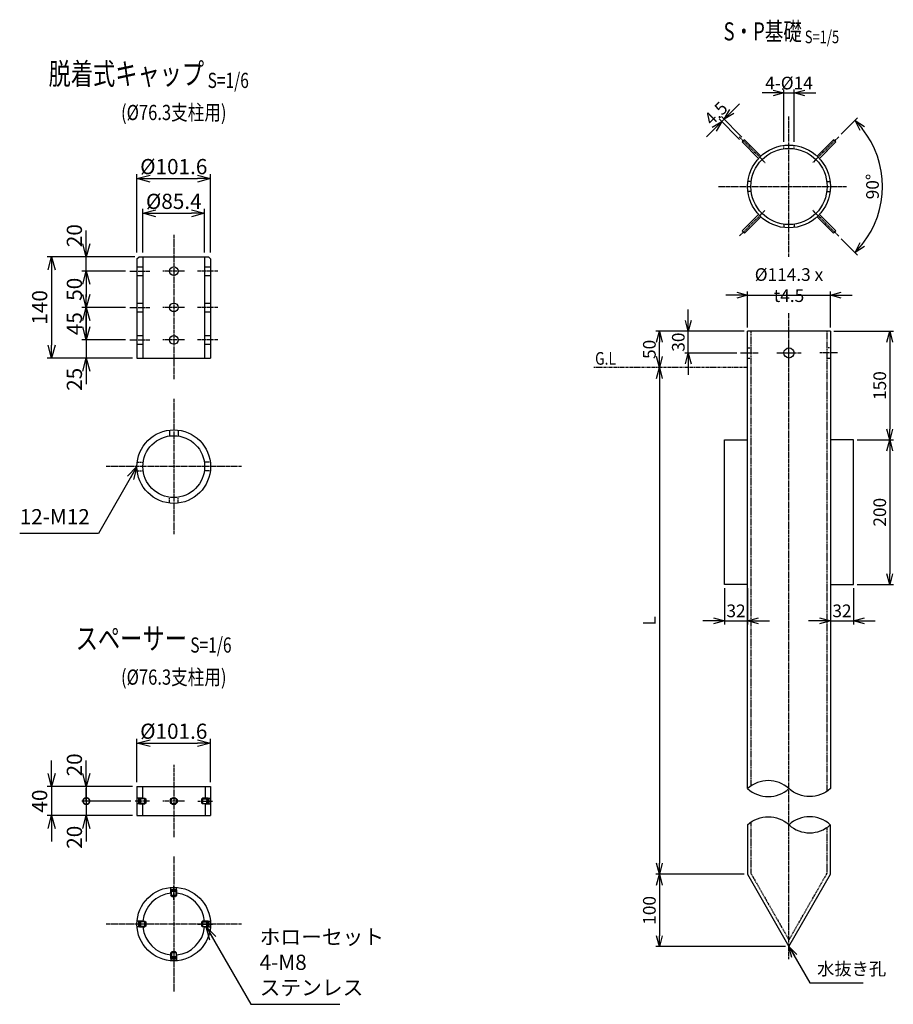
# Model space of a CAD drawing. Units: millimetres. Extents: x 196 to 3684, y 824 to 3032.
# Drawn here: x 2477 to 3684, y 994 to 2354 of the extents above; entities that cross this region are included whole.
import ezdxf
from ezdxf.enums import TextEntityAlignment as Align

# ---------------------------------------------------------------- set-up
doc = ezdxf.new("R2010")
doc.units = ezdxf.units.MM
doc.header["$LTSCALE"] = 0.2
for name, pattern in [('CENTER2', [28.575, 19.05, -3.175, 3.175, -3.175]), ('DASHED2', [9.525, 6.35, -3.175]), ('PHANTOM2', [1.25, 0.625, -0.125, 0.125, -0.125, 0.125, -0.125])]:
    doc.linetypes.add(name, pattern=pattern)
for name, color, linetype in [('CENTER', 6, 'CENTER2'), ('DASH', 30, 'DASHED2'), ('L', 7, 'Continuous'), ('M', 82, 'Continuous'), ('PHAN', 52, 'PHANTOM2'), ('TEXT', 150, 'Continuous'), ('TEXT_5', 150, 'Continuous'), ('TEXT_6', 150, 'Continuous')]:
    doc.layers.add(name, color=color, linetype=linetype)
doc.styles.add('NCE', font='romans.shx', dxfattribs={"width": 0.8, "bigfont": 'extfont.shx'})
doc.styles.get("Standard").update_dxf_attribs({"font": 'romans.shx', "width": 0.8, "bigfont": 'extfont.shx'})
doc.dimstyles.new('NCE_new_5', dxfattribs={"dimscale": 5, "dimtxt": 3.5, "dimasz": 3, "dimexe": 1, "dimexo": 1, "dimgap": 1, "dimtad": 1, "dimdec": 0, "dimdsep": 46, "dimtxsty": 'NCE', "dimblk": 'OPEN30', "dimcen": 0, "dimclrd": 7, "dimclre": 7, "dimclrt": 256, "dimaunit": 1, "dimadec": 1, "dimazin": 0, "dimtfac": 1, "dimtdec": 0, "dimtix": 1, "dimtmove": 2, "dimatfit": 2, "dimldrblk": 'OPEN30', "dimfxl": 1, "dimtolj": 1, "dimtzin": 0, "dimarcsym": 0})
doc.dimstyles.new('NCE_new_6', dxfattribs={"dimscale": 6, "dimtxt": 3.5, "dimasz": 3, "dimexe": 1, "dimexo": 1, "dimgap": 1, "dimtad": 1, "dimdec": 0, "dimdsep": 46, "dimtxsty": 'NCE', "dimblk": 'OPEN30', "dimcen": 0, "dimclrd": 7, "dimclre": 7, "dimclrt": 256, "dimaunit": 1, "dimadec": 1, "dimazin": 0, "dimtfac": 1, "dimtdec": 0, "dimtix": 1, "dimtmove": 2, "dimatfit": 2, "dimldrblk": 'OPEN30', "dimfxl": 1, "dimtolj": 1, "dimtzin": 0, "dimarcsym": 0})

# ---------------------------------------------------------------- blocks, each defined once
blk = doc.blocks.new('_OPEN30')
at = {"color": 0, "linetype": 'ByBlock'}
for p, q in [((-1, 0.268), (0, 0)), ((0, 0), (-1, -0.268)), ((0, 0), (-1, 0))]:
    blk.add_line(p, q, dxfattribs=at)
blk = doc.blocks.new('*D10')
at = {"layer": 'TEXT_6', "color": 7, "lineweight": -2, "transparency": 16777216}
for p, q in [((2639.2, 1300.9), (2639.2, 1360.9)), ((2740.8, 1300.9), (2740.8, 1360.9)), ((2657.2, 1354.9), (2722.8, 1354.9))]:
    blk.add_line(p, q, dxfattribs=at)
at = {"layer": 'TEXT_6', "color": 7, "lineweight": -2, "transparency": 16777216, "xscale": 18, "yscale": 18, "zscale": 18, "rotation": 180}
blk.add_blockref('_OPEN30', (2639.2, 1354.9), dxfattribs=at)
at = {"layer": 'TEXT_6', "color": 7, "lineweight": -2, "transparency": 16777216, "xscale": 18, "yscale": 18, "zscale": 18}
blk.add_blockref('_OPEN30', (2740.8, 1354.9), dxfattribs=at)
at = {"layer": 'TEXT_6', "transparency": 16777216, "insert": (2690, 1371.4), "char_height": 21, "attachment_point": 5, "style": 'NCE'}
blk.add_mtext('\\A1;%%c101.6', dxfattribs=at)
blk = doc.blocks.new('*D11')
at = {"layer": 'TEXT_6', "color": 7, "lineweight": -2, "transparency": 16777216}
for p, q in [((2521.2, 1312.9), (2521.2, 1330.9)), ((2633.2, 1294.9), (2515.2, 1294.9)), ((2521.2, 1294.9), (2521.2, 1254.9)), ((2633.2, 1254.9), (2515.2, 1254.9)), ((2521.2, 1236.9), (2521.2, 1218.9))]:
    blk.add_line(p, q, dxfattribs=at)
at = {"layer": 'TEXT_6', "color": 7, "lineweight": -2, "transparency": 16777216, "xscale": 18, "yscale": 18, "zscale": 18}
for p, rotation in [((2521.2, 1294.9), 270), ((2521.2, 1254.9), 90)]:
    blk.add_blockref('_OPEN30', p, dxfattribs=dict(at, rotation=rotation))
at = {"layer": 'TEXT_6', "transparency": 16777216, "insert": (2504.7, 1274.9), "char_height": 21, "attachment_point": 5, "rotation": 90, "style": 'NCE'}
blk.add_mtext('\\A1;40', dxfattribs=at)
blk = doc.blocks.new('_DotSmall')
at = {"color": 0, "linetype": 'ByBlock', "const_width": 0.5}
blk.add_lwpolyline([(-0.0625, 0, 1), (0.0625, 0, 1)], format="xyb", close=True, dxfattribs=at)
blk = doc.blocks.new('*D12')
at = {"layer": 'TEXT_6', "color": 7, "lineweight": -2, "transparency": 16777216}
for p, q in [((2569.2, 1274.9), (2569.2, 1292.9)), ((2630.7, 1274.9), (2563.2, 1274.9)), ((2569.2, 1274.9), (2569.2, 1254.9)), ((2633.2, 1254.9), (2563.2, 1254.9)), ((2569.2, 1236.9), (2569.2, 1218.9))]:
    blk.add_line(p, q, dxfattribs=at)
at = {"layer": 'TEXT_6', "color": 7, "lineweight": -2, "transparency": 16777216, "xscale": 18, "yscale": 18, "zscale": 18}
for name, p, rotation in [('_DotSmall', (2569.2, 1274.9), 270), ('_OPEN30', (2569.2, 1254.9), 90)]:
    blk.add_blockref(name, p, dxfattribs=dict(at, rotation=rotation))
at = {"layer": 'TEXT_6', "transparency": 16777216, "insert": (2552.7, 1224.9), "char_height": 21, "attachment_point": 5, "rotation": 90, "style": 'NCE'}
blk.add_mtext('\\A1;20', dxfattribs=at)
blk = doc.blocks.new('*D13')
at = {"layer": 'TEXT_6', "color": 7, "lineweight": -2, "transparency": 16777216}
for p, q in [((2569.2, 1312.9), (2569.2, 1330.9)), ((2633.2, 1294.9), (2563.2, 1294.9)), ((2569.2, 1294.9), (2569.2, 1274.9)), ((2630.7, 1274.9), (2563.2, 1274.9)), ((2569.2, 1274.9), (2569.2, 1256.9))]:
    blk.add_line(p, q, dxfattribs=at)
at = {"layer": 'TEXT_6', "color": 7, "lineweight": -2, "transparency": 16777216, "xscale": 18, "yscale": 18, "zscale": 18, "rotation": 270}
blk.add_blockref('_OPEN30', (2569.2, 1294.9), dxfattribs=at)
at = {"layer": 'TEXT_6', "transparency": 16777216, "insert": (2552.7, 1324.9), "char_height": 21, "attachment_point": 5, "rotation": 90, "style": 'NCE'}
blk.add_mtext('\\A1;20', dxfattribs=at)
blk = doc.blocks.new('_NONE')
at = {"color": 0, "linetype": 'ByBlock'}
blk.add_circle((0, 0), 0.001, dxfattribs=at)
blk = doc.blocks.new('*D14')
at = {"layer": 'TEXT_5', "color": 7, "lineweight": -2, "transparency": 16777216}
for p, q in [((3360.9, 1858.9), (3360.9, 1188.9)), ((3477.9, 1173.9), (3355.9, 1173.9))]:
    blk.add_line(p, q, dxfattribs=at)
at = {"layer": 'TEXT_5', "color": 7, "lineweight": -2, "transparency": 16777216, "xscale": 15, "yscale": 15, "zscale": 15}
for p, rotation in [((3360.9, 1873.9), 90), ((3360.9, 1173.9), 270)]:
    blk.add_blockref('_OPEN30', p, dxfattribs=dict(at, rotation=rotation))
at = {"layer": 'TEXT_5', "transparency": 16777216, "insert": (3347.1, 1523.9), "char_height": 17.5, "attachment_point": 5, "rotation": 90, "style": 'NCE'}
blk.add_mtext('\\A1;L', dxfattribs=at)
blk = doc.blocks.new('*D15')
at = {"layer": 'TEXT_5', "color": 7, "lineweight": -2, "transparency": 16777216}
for p, q in [((3477.9, 1173.9), (3355.9, 1173.9)), ((3360.9, 1158.9), (3360.9, 1088.9)), ((3535, 1073.9), (3355.9, 1073.9))]:
    blk.add_line(p, q, dxfattribs=at)
at = {"layer": 'TEXT_5', "color": 7, "lineweight": -2, "transparency": 16777216, "xscale": 15, "yscale": 15, "zscale": 15}
for p, rotation in [((3360.9, 1173.9), 90), ((3360.9, 1073.9), 270)]:
    blk.add_blockref('_OPEN30', p, dxfattribs=dict(at, rotation=rotation))
at = {"layer": 'TEXT_5', "transparency": 16777216, "insert": (3347.1, 1123.9), "char_height": 17.5, "attachment_point": 5, "rotation": 90, "style": 'NCE'}
blk.add_mtext('\\A1;100', dxfattribs=at)
blk = doc.blocks.new('*D16')
at = {"layer": 'TEXT_5', "color": 7, "lineweight": -2, "transparency": 16777216}
for p, q in [((3467.9, 1973.9), (3452.9, 1973.9)), ((3482.9, 1928.9), (3482.9, 1978.9)), ((3482.9, 1973.9), (3597.2, 1973.9)), ((3597.2, 1928.9), (3597.2, 1978.9)), ((3612.2, 1973.9), (3627.2, 1973.9))]:
    blk.add_line(p, q, dxfattribs=at)
at = {"layer": 'TEXT_5', "color": 7, "lineweight": -2, "transparency": 16777216, "xscale": 15, "yscale": 15, "zscale": 15}
blk.add_blockref('_OPEN30', (3482.9, 1973.9), dxfattribs=at)
at = {"layer": 'TEXT_5', "color": 7, "lineweight": -2, "transparency": 16777216, "xscale": 15, "yscale": 15, "zscale": 15, "rotation": 180}
blk.add_blockref('_OPEN30', (3597.2, 1973.9), dxfattribs=at)
at = {"layer": 'TEXT_5', "transparency": 16777216, "insert": (3540, 1987.7), "char_height": 17.5, "attachment_point": 5, "style": 'NCE'}
blk.add_mtext('\\A1;%%c114.3 x t4.5', dxfattribs=at)
blk = doc.blocks.new('*D17')
at = {"layer": 'TEXT_5', "color": 7, "lineweight": -2, "transparency": 16777216}
for p, q in [((3450.9, 1568.9), (3450.9, 1518.9)), ((3482.9, 1568.9), (3482.9, 1518.9)), ((3435.9, 1523.9), (3420.9, 1523.9)), ((3450.9, 1523.9), (3482.9, 1523.9)), ((3497.9, 1523.9), (3512.9, 1523.9))]:
    blk.add_line(p, q, dxfattribs=at)
at = {"layer": 'TEXT_5', "color": 7, "lineweight": -2, "transparency": 16777216, "xscale": 15, "yscale": 15, "zscale": 15}
blk.add_blockref('_OPEN30', (3450.9, 1523.9), dxfattribs=at)
at = {"layer": 'TEXT_5', "color": 7, "lineweight": -2, "transparency": 16777216, "xscale": 15, "yscale": 15, "zscale": 15, "rotation": 180}
blk.add_blockref('_OPEN30', (3482.9, 1523.9), dxfattribs=at)
at = {"layer": 'TEXT_5', "transparency": 16777216, "insert": (3466.9, 1537.7), "char_height": 17.5, "attachment_point": 5, "style": 'NCE'}
blk.add_mtext('\\A1;32', dxfattribs=at)
blk = doc.blocks.new('*D18')
at = {"layer": 'TEXT_5', "color": 7, "lineweight": -2, "transparency": 16777216}
for p, q in [((3477.9, 1923.9), (3355.9, 1923.9)), ((3360.9, 1888.9), (3360.9, 1908.9))]:
    blk.add_line(p, q, dxfattribs=at)
at = {"layer": 'TEXT_5', "color": 7, "lineweight": -2, "transparency": 16777216, "xscale": 15, "yscale": 15, "zscale": 15}
for p, rotation in [((3360.9, 1923.9), 90), ((3360.9, 1873.9), 270)]:
    blk.add_blockref('_OPEN30', p, dxfattribs=dict(at, rotation=rotation))
at = {"layer": 'TEXT_5', "transparency": 16777216, "insert": (3347.1, 1898.9), "char_height": 17.5, "attachment_point": 5, "rotation": 90, "style": 'NCE'}
blk.add_mtext('\\A1;50', dxfattribs=at)
blk = doc.blocks.new('*D19')
at = {"layer": 'TEXT_5', "color": 7, "lineweight": -2, "transparency": 16777216}
for p, q in [((3400.9, 1938.9), (3400.9, 1953.9)), ((3477.9, 1923.9), (3395.9, 1923.9)), ((3400.9, 1893.9), (3400.9, 1923.9)), ((3467.9, 1893.9), (3395.9, 1893.9)), ((3400.9, 1878.9), (3400.9, 1863.9))]:
    blk.add_line(p, q, dxfattribs=at)
at = {"layer": 'TEXT_5', "color": 7, "lineweight": -2, "transparency": 16777216, "xscale": 15, "yscale": 15, "zscale": 15}
for p, rotation in [((3400.9, 1923.9), 270), ((3400.9, 1893.9), 90)]:
    blk.add_blockref('_OPEN30', p, dxfattribs=dict(at, rotation=rotation))
at = {"layer": 'TEXT_5', "transparency": 16777216, "insert": (3387.1, 1908.9), "char_height": 17.5, "attachment_point": 5, "rotation": 90, "style": 'NCE'}
blk.add_mtext('\\A1;30', dxfattribs=at)
blk = doc.blocks.new('*D20')
at = {"layer": 'TEXT_5', "color": 7, "lineweight": -2, "transparency": 16777216}
for p, q in [((3634.2, 1773.9), (3684.2, 1773.9)), ((3679.2, 1758.9), (3679.2, 1588.9)), ((3634.2, 1573.9), (3684.2, 1573.9))]:
    blk.add_line(p, q, dxfattribs=at)
at = {"layer": 'TEXT_5', "color": 7, "lineweight": -2, "transparency": 16777216, "xscale": 15, "yscale": 15, "zscale": 15}
for p, rotation in [((3679.2, 1773.9), 90), ((3679.2, 1573.9), 270)]:
    blk.add_blockref('_OPEN30', p, dxfattribs=dict(at, rotation=rotation))
at = {"layer": 'TEXT_5', "transparency": 16777216, "insert": (3665.4, 1673.9), "char_height": 17.5, "attachment_point": 5, "rotation": 90, "style": 'NCE'}
blk.add_mtext('\\A1;200', dxfattribs=at)
blk = doc.blocks.new('*D21')
at = {"layer": 'TEXT_5', "color": 7, "lineweight": -2, "transparency": 16777216}
for p, q in [((3597.2, 1568.9), (3597.2, 1518.9)), ((3629.2, 1568.9), (3629.2, 1518.9)), ((3582.2, 1523.9), (3567.2, 1523.9)), ((3597.2, 1523.9), (3629.2, 1523.9)), ((3644.2, 1523.9), (3659.2, 1523.9))]:
    blk.add_line(p, q, dxfattribs=at)
at = {"layer": 'TEXT_5', "color": 7, "lineweight": -2, "transparency": 16777216, "xscale": 15, "yscale": 15, "zscale": 15}
blk.add_blockref('_OPEN30', (3597.2, 1523.9), dxfattribs=at)
at = {"layer": 'TEXT_5', "color": 7, "lineweight": -2, "transparency": 16777216, "xscale": 15, "yscale": 15, "zscale": 15, "rotation": 180}
blk.add_blockref('_OPEN30', (3629.2, 1523.9), dxfattribs=at)
at = {"layer": 'TEXT_5', "transparency": 16777216, "insert": (3613.2, 1537.7), "char_height": 17.5, "attachment_point": 5, "style": 'NCE'}
blk.add_mtext('\\A1;32', dxfattribs=at)
blk = doc.blocks.new('*D22')
at = {"layer": 'TEXT_5', "color": 7, "lineweight": -2, "transparency": 16777216}
for p, q in [((3602.2, 1923.9), (3684.2, 1923.9)), ((3679.2, 1908.9), (3679.2, 1788.9)), ((3634.2, 1773.9), (3684.2, 1773.9))]:
    blk.add_line(p, q, dxfattribs=at)
at = {"layer": 'TEXT_5', "color": 7, "lineweight": -2, "transparency": 16777216, "xscale": 15, "yscale": 15, "zscale": 15}
for p, rotation in [((3679.2, 1923.9), 90), ((3679.2, 1773.9), 270)]:
    blk.add_blockref('_OPEN30', p, dxfattribs=dict(at, rotation=rotation))
at = {"layer": 'TEXT_5', "transparency": 16777216, "insert": (3665.4, 1848.9), "char_height": 17.5, "attachment_point": 5, "rotation": 90, "style": 'NCE'}
blk.add_mtext('\\A1;150', dxfattribs=at)
blk = doc.blocks.new('Title & Scale')
at = {"layer": 'TEXT', "width": 0.75}
blk.add_attdef('図面名', text='', height=5, dxfattribs=at).set_placement((0, 0), align=Align.BOTTOM_RIGHT)
blk.add_attdef('縮尺', text='', height=3.5, dxfattribs=at).set_placement((0, -0.3), align=Align.BOTTOM_LEFT)
blk = doc.blocks.new('*D23')
at = {"layer": 'TEXT_5', "color": 7, "lineweight": -2, "transparency": 16777216}
for p, q in [((3460.9, 2227.5), (3471.5, 2238.1)), ((3471.8, 2188.9), (3443.6, 2217.2)), ((3475, 2192.1), (3446.7, 2220.4)), ((3447.1, 2213.7), (3450.3, 2216.9)), ((3436.5, 2203.1), (3425.9, 2192.5))]:
    blk.add_line(p, q, dxfattribs=at)
at = {"layer": 'TEXT_5', "color": 7, "lineweight": -2, "transparency": 16777216, "xscale": 15, "yscale": 15, "zscale": 15}
for p, rotation in [((3450.3, 2216.9), 225.0000012522179), ((3447.1, 2213.7), 45.00000125221792)]:
    blk.add_blockref('_OPEN30', p, dxfattribs=dict(at, rotation=rotation))
at = {"layer": 'TEXT_5', "transparency": 16777216, "insert": (3439, 2225), "char_height": 17.5, "attachment_point": 5, "rotation": 45, "style": 'NCE'}
blk.add_mtext('\\A1;4.5', dxfattribs=at)
blk = doc.blocks.new('*D24')
at = {"layer": 'TEXT_5', "color": 7, "lineweight": -2, "transparency": 16777216}
for p, q in [((3533, 2185.7), (3533, 2258.1)), ((3547, 2185.7), (3547, 2258.1)), ((3518, 2253.1), (3503, 2253.1)), ((3533, 2253.1), (3547, 2253.1)), ((3562, 2253.1), (3577, 2253.1))]:
    blk.add_line(p, q, dxfattribs=at)
at = {"layer": 'TEXT_5', "color": 7, "lineweight": -2, "transparency": 16777216, "xscale": 15, "yscale": 15, "zscale": 15}
blk.add_blockref('_OPEN30', (3533, 2253.1), dxfattribs=at)
at = {"layer": 'TEXT_5', "color": 7, "lineweight": -2, "transparency": 16777216, "xscale": 15, "yscale": 15, "zscale": 15, "rotation": 180}
blk.add_blockref('_OPEN30', (3547, 2253.1), dxfattribs=at)
at = {"layer": 'TEXT_5', "transparency": 16777216, "insert": (3540, 2266.8), "char_height": 17.5, "attachment_point": 5, "style": 'NCE'}
blk.add_mtext('\\A1;4-%%c14', dxfattribs=at)
blk = doc.blocks.new('*D25')
at = {"layer": 'TEXT_5', "color": 7, "lineweight": -2, "transparency": 16777216}
for p, q in [((3612.2, 2196.2), (3634.9, 2218.8)), ((3612.2, 2051.7), (3634.9, 2029.1))]:
    blk.add_line(p, q, dxfattribs=at)
blk.add_arc((3540, 2123.9), 129.1, 321.6583, 38.3417, dxfattribs=at)
at = {"layer": 'TEXT_5', "color": 7, "lineweight": -2, "transparency": 16777216, "xscale": 15, "yscale": 15, "zscale": 15}
for p, rotation in [((3631.3, 2215.3), 131.6708418825926), ((3631.3, 2032.6), 228.3291546402487)]:
    blk.add_blockref('_OPEN30', p, dxfattribs=dict(at, rotation=rotation))
at = {"layer": 'TEXT_5', "transparency": 16777216, "insert": (3655.4, 2123.9), "char_height": 17.5, "attachment_point": 5, "rotation": 90, "style": 'NCE'}
blk.add_mtext('\\A1;90°', dxfattribs=at)
blk = doc.blocks.new('φ14')
at = {"layer": 'CENTER'}
for p, q in [((0, -17), (0, 17)), ((-17, 0), (17, 0))]:
    blk.add_line(p, q, dxfattribs=at)
at = {"layer": 'M'}
blk.add_circle((0, 0), 7, dxfattribs=at)
blk = doc.blocks.new('*D27')
at = {"layer": 'TEXT_6', "color": 7, "lineweight": -2, "transparency": 16777216}
for p, q in [((2647.3, 2032.9), (2647.3, 2092.9)), ((2665.3, 2086.9), (2714.7, 2086.9)), ((2732.7, 2032.9), (2732.7, 2092.9))]:
    blk.add_line(p, q, dxfattribs=at)
at = {"layer": 'TEXT_6', "color": 7, "lineweight": -2, "transparency": 16777216, "xscale": 18, "yscale": 18, "zscale": 18, "rotation": 180}
blk.add_blockref('_OPEN30', (2647.3, 2086.9), dxfattribs=at)
at = {"layer": 'TEXT_6', "color": 7, "lineweight": -2, "transparency": 16777216, "xscale": 18, "yscale": 18, "zscale": 18}
blk.add_blockref('_OPEN30', (2732.7, 2086.9), dxfattribs=at)
at = {"layer": 'TEXT_6', "transparency": 16777216, "insert": (2690, 2103.4), "char_height": 21, "attachment_point": 5, "style": 'NCE'}
blk.add_mtext('\\A1;%%c85.4', dxfattribs=at)
blk = doc.blocks.new('*D28')
at = {"layer": 'TEXT_6', "color": 7, "lineweight": -2, "transparency": 16777216}
for p, q in [((2639.2, 2032.9), (2639.2, 2140.9)), ((2740.8, 2032.9), (2740.8, 2140.9)), ((2657.2, 2134.9), (2722.8, 2134.9))]:
    blk.add_line(p, q, dxfattribs=at)
at = {"layer": 'TEXT_6', "color": 7, "lineweight": -2, "transparency": 16777216, "xscale": 18, "yscale": 18, "zscale": 18, "rotation": 180}
blk.add_blockref('_OPEN30', (2639.2, 2134.9), dxfattribs=at)
at = {"layer": 'TEXT_6', "color": 7, "lineweight": -2, "transparency": 16777216, "xscale": 18, "yscale": 18, "zscale": 18}
blk.add_blockref('_OPEN30', (2740.8, 2134.9), dxfattribs=at)
at = {"layer": 'TEXT_6', "transparency": 16777216, "insert": (2690, 2151.4), "char_height": 21, "attachment_point": 5, "style": 'NCE'}
blk.add_mtext('\\A1;%%c101.6', dxfattribs=at)
blk = doc.blocks.new('*D29')
at = {"layer": 'TEXT_6', "color": 7, "lineweight": -2, "transparency": 16777216}
for p, q in [((2569.2, 2044.9), (2569.2, 2062.9)), ((2636.2, 2026.9), (2563.2, 2026.9)), ((2569.2, 2006.9), (2569.2, 2026.9)), ((2623.2, 2006.9), (2563.2, 2006.9)), ((2569.2, 1988.9), (2569.2, 1970.9))]:
    blk.add_line(p, q, dxfattribs=at)
at = {"layer": 'TEXT_6', "color": 7, "lineweight": -2, "transparency": 16777216, "xscale": 18, "yscale": 18, "zscale": 18}
for p, rotation in [((2569.2, 2026.9), 270), ((2569.2, 2006.9), 90)]:
    blk.add_blockref('_OPEN30', p, dxfattribs=dict(at, rotation=rotation))
at = {"layer": 'TEXT_6', "transparency": 16777216, "insert": (2552.7, 2056), "char_height": 21, "attachment_point": 5, "rotation": 90, "style": 'NCE'}
blk.add_mtext('\\A1;20', dxfattribs=at)
blk = doc.blocks.new('*D32')
at = {"layer": 'TEXT_6', "color": 7, "lineweight": -2, "transparency": 16777216}
for p, q in [((2569.2, 1929.9), (2569.2, 1947.9)), ((2623.2, 1911.9), (2563.2, 1911.9)), ((2569.2, 1911.9), (2569.2, 1886.9)), ((2633.2, 1886.9), (2563.2, 1886.9)), ((2569.2, 1868.9), (2569.2, 1850.9))]:
    blk.add_line(p, q, dxfattribs=at)
at = {"layer": 'TEXT_6', "color": 7, "lineweight": -2, "transparency": 16777216, "xscale": 18, "yscale": 18, "zscale": 18}
for p, rotation in [((2569.2, 1911.9), 270), ((2569.2, 1886.9), 90)]:
    blk.add_blockref('_OPEN30', p, dxfattribs=dict(at, rotation=rotation))
at = {"layer": 'TEXT_6', "transparency": 16777216, "insert": (2552.7, 1857.5), "char_height": 21, "attachment_point": 5, "rotation": 90, "style": 'NCE'}
blk.add_mtext('\\A1;25', dxfattribs=at)
blk = doc.blocks.new('*D30')
at = {"layer": 'TEXT_6', "color": 7, "lineweight": -2, "transparency": 16777216}
for p, q in [((2636.2, 2026.9), (2515.2, 2026.9)), ((2521.2, 2008.9), (2521.2, 1904.9)), ((2633.2, 1886.9), (2515.2, 1886.9))]:
    blk.add_line(p, q, dxfattribs=at)
at = {"layer": 'TEXT_6', "color": 7, "lineweight": -2, "transparency": 16777216, "xscale": 18, "yscale": 18, "zscale": 18}
for p, rotation in [((2521.2, 2026.9), 90), ((2521.2, 1886.9), 270)]:
    blk.add_blockref('_OPEN30', p, dxfattribs=dict(at, rotation=rotation))
at = {"layer": 'TEXT_6', "transparency": 16777216, "insert": (2504.7, 1956.9), "char_height": 21, "attachment_point": 5, "rotation": 90, "style": 'NCE'}
blk.add_mtext('\\A1;140', dxfattribs=at)
blk = doc.blocks.new('*D33')
at = {"layer": 'TEXT_6', "color": 7, "lineweight": -2, "transparency": 16777216}
for p, q in [((2623.2, 2006.9), (2563.2, 2006.9)), ((2569.2, 1988.9), (2569.2, 1974.9)), ((2623.2, 1956.9), (2563.2, 1956.9))]:
    blk.add_line(p, q, dxfattribs=at)
at = {"layer": 'TEXT_6', "color": 7, "lineweight": -2, "transparency": 16777216, "xscale": 18, "yscale": 18, "zscale": 18}
for p, rotation in [((2569.2, 2006.9), 90), ((2569.2, 1956.9), 270)]:
    blk.add_blockref('_OPEN30', p, dxfattribs=dict(at, rotation=rotation))
at = {"layer": 'TEXT_6', "transparency": 16777216, "insert": (2552.7, 1981.9), "char_height": 21, "attachment_point": 5, "rotation": 90, "style": 'NCE'}
blk.add_mtext('\\A1;50', dxfattribs=at)
blk = doc.blocks.new('*D31')
at = {"layer": 'TEXT_6', "color": 7, "lineweight": -2, "transparency": 16777216}
for p, q in [((2623.2, 1956.9), (2563.2, 1956.9)), ((2569.2, 1956.9), (2569.2, 1911.9)), ((2623.2, 1911.9), (2563.2, 1911.9))]:
    blk.add_line(p, q, dxfattribs=at)
at = {"layer": 'TEXT_6', "transparency": 16777216, "insert": (2552.7, 1934.4), "char_height": 21, "attachment_point": 5, "rotation": 90, "style": 'NCE'}
blk.add_mtext('\\A1;45', dxfattribs=at)
blk = doc.blocks.new('Break_Pipe')
blk.add_lwpolyline([(-0.5, 0, -0.388235), (0, 0)], format="xyb")
for centre, start, end in [((0.25, -0.273), 47.5641, 132.4359), ((0.25, 0.273), 227.5641, 312.4359)]:
    blk.add_arc(centre, 0.37, start, end)
blk = doc.blocks.new('M 8_ﾎﾛｰｾｯﾄ')
for p, q in [((-10, 2.5), (-8.5, 4)), ((-8.6, 3.2), (0, 3.2)), ((-0.8, 4), (-8.5, 4)), ((-8.5, 4), (-8.5, -4)), ((0, 3.2), (-0.8, 4)), ((-0.8, 4), (-0.8, -4)), ((0, 3.2), (0, -3.2)), ((-8.5, -4), (-10, -2.5)), ((-8.6, -3.2), (0, -3.2)), ((-0.8, -4), (-8.5, -4)), ((0, -3.2), (-0.8, -4))]:
    blk.add_line(p, q)
at = {"color": 7, "linetype": 'Continuous'}
blk.add_line((-10, 2.5), (-10, -2.5), dxfattribs=at)
at = {"layer": 'CENTER'}
blk.add_line((-15, 0), (5, 0), dxfattribs=at)
at = {"layer": 'L', "linetype": 'DASHED2'}
for p, q in [((-10, 2.5), (-8.6, 0)), ((-8.6, 0), (-10, -2.5)), ((0, 2.3), (-3, 2.3)), ((-3, 2.3), (-3, -2.3)), ((0, 1.2), (-3, 1.2)), ((0, -1.2), (-3, -1.2)), ((-3, -2.3), (0, -2.3))]:
    blk.add_line(p, q, dxfattribs=at)

msp = doc.modelspace()

# ---------------------------------------------------------------- linework, layer by layer
at = {"layer": 'CENTER', "linetype": 'CENTER2'}
for p, q in [((3540, 2026.8), (3540, 2221.1)), ((3471.31, 2192.64), (3507.09, 2156.86)), ((3608.7, 2192.64), (3572.92, 2156.86)), ((3442.85, 2123.95), (3619.9, 2123.95)), ((3471.73, 2055.68), (3507.09, 2091.03)), ((3608.7, 2055.25), (3572.92, 2091.03))]:
    msp.add_line(p, q, dxfattribs=at)
at = {"layer": 'CENTER'}
for p, q in [((2690, 2056.95), (2690, 1856.95)), ((2629.2, 2006.95), (2657.3, 2006.95)), ((2705, 2006.95), (2675, 2006.95)), ((2750.8, 2006.95), (2722.7, 2006.95)), ((2629.2, 1956.95), (2657.3, 1956.95)), ((2705, 1956.95), (2675, 1956.95)), ((2750.8, 1956.95), (2722.7, 1956.95)), ((3540, 1056.49), (3540, 1948.95)), ((2629.2, 1911.95), (2657.3, 1911.95)), ((2705, 1911.95), (2675, 1911.95)), ((2750.8, 1911.95), (2722.7, 1911.95)), ((3472.85, 1893.95), (3497.35, 1893.95)), ((3607.15, 1893.95), (3582.65, 1893.95)), ((2690, 1830.45), (2690, 1643.45)), ((2783.5, 1736.95), (2596.5, 1736.95)), ((2690, 1324.95), (2690, 1224.95)), ((2705, 1274.95), (2675, 1274.95)), ((2690, 1198.45), (2690, 1011.45)), ((2783.5, 1104.95), (2596.5, 1104.95))]:
    msp.add_line(p, q, dxfattribs=at)
at = {"layer": 'DASH'}
for p, q in [((3533, 2176.13), (3533, 2180.67)), ((3547, 2176.13), (3547, 2180.67)), ((3487.82, 2130.95), (3483.29, 2130.95)), ((3592.19, 2130.95), (3596.72, 2130.95)), ((3487.82, 2116.95), (3483.29, 2116.95)), ((3592.19, 2116.95), (3596.72, 2116.95)), ((3533, 2071.76), (3533, 2067.23)), ((3547, 2071.76), (3547, 2067.23)), ((3487.35, 1923.95), (3487.35, 1295.72)), ((3592.65, 1288.55), (3592.65, 1923.95)), ((3482.85, 1900.95), (3487.35, 1900.95)), ((3597.15, 1900.95), (3592.65, 1900.95)), ((3482.85, 1886.95), (3487.35, 1886.95)), ((3592.65, 1886.95), (3597.15, 1886.95)), ((2684, 1787.39), (2684, 1779.22)), ((2696, 1787.39), (2696, 1779.22)), ((2639.56, 1742.95), (2647.73, 1742.95)), ((2740.45, 1742.95), (2732.28, 1742.95)), ((2639.56, 1730.95), (2647.73, 1730.95)), ((2740.45, 1730.95), (2732.28, 1730.95)), ((2684, 1686.5), (2684, 1694.67)), ((2696, 1686.5), (2696, 1694.67)), ((3487.35, 1245.72), (3487.35, 1175.14)), ((3592.65, 1175.14), (3592.65, 1238.55)), ((3487.35, 1175.14), (3540, 1083.02)), ((3540, 1083.02), (3592.65, 1175.14))]:
    msp.add_line(p, q, dxfattribs=at)
at = {"layer": 'M'}
for p, q in [((3478.56, 2188.58), (3475.38, 2185.39)), ((3475.38, 2185.39), (3498, 2162.77)), ((3501.18, 2165.95), (3478.56, 2188.58)), ((3601.45, 2188.58), (3578.82, 2165.95)), ((3582.01, 2162.77), (3604.63, 2185.39)), ((3604.63, 2185.39), (3601.45, 2188.58)), ((3498, 2162.77), (3501.18, 2165.95)), ((3578.82, 2165.95), (3582.01, 2162.77)), ((3498, 2085.13), (3475.38, 2062.5)), ((3478.56, 2059.32), (3501.18, 2081.95)), ((3501.18, 2081.95), (3498, 2085.13)), ((3582.01, 2085.13), (3578.82, 2081.95)), ((3578.82, 2081.95), (3601.45, 2059.32)), ((3604.63, 2062.5), (3582.01, 2085.13)), ((3475.38, 2062.5), (3478.56, 2059.32)), ((3601.45, 2059.32), (3604.63, 2062.5)), ((2639.2, 2023.95), (2642.2, 2026.95)), ((2642.2, 2026.95), (2737.8, 2026.95)), ((2647.3, 2026.95), (2647.3, 1886.95)), ((2732.7, 2026.95), (2732.7, 1886.95)), ((2737.8, 2026.95), (2740.8, 2023.95)), ((2639.2, 2023.95), (2639.2, 1886.95)), ((2740.8, 2023.95), (2740.8, 1886.95)), ((2639.2, 2012.95), (2647.3, 2012.95)), ((2639.2, 2000.95), (2647.3, 2000.95)), ((2732.7, 2012.95), (2740.8, 2012.95)), ((2732.7, 2000.95), (2740.8, 2000.95)), ((2639.2, 1962.95), (2647.3, 1962.95)), ((2732.7, 1962.95), (2740.8, 1962.95)), ((2639.2, 1950.95), (2647.3, 1950.95)), ((2732.7, 1950.95), (2740.8, 1950.95)), ((2639.2, 1917.95), (2647.3, 1917.95)), ((2732.7, 1917.95), (2740.8, 1917.95)), ((3597.15, 1923.95), (3482.85, 1923.95)), ((3482.85, 1292.14), (3482.85, 1923.95)), ((3597.15, 1923.95), (3597.15, 1292.14)), ((2639.2, 1905.95), (2647.3, 1905.95)), ((2732.7, 1905.95), (2740.8, 1905.95)), ((2639.2, 1886.95), (2740.8, 1886.95)), ((3450.85, 1573.95), (3450.85, 1773.95)), ((3450.85, 1773.95), (3482.85, 1773.95)), ((3629.15, 1773.95), (3597.15, 1773.95)), ((3629.15, 1573.95), (3629.15, 1773.95)), ((3482.85, 1573.95), (3450.85, 1573.95)), ((3597.15, 1573.95), (3629.15, 1573.95)), ((2639.2, 1294.95), (2740.8, 1294.95)), ((2639.2, 1294.95), (2639.2, 1254.95)), ((2646.6, 1294.95), (2646.6, 1278.95)), ((2733.4, 1294.95), (2733.4, 1278.95)), ((2740.8, 1294.95), (2740.8, 1254.95)), ((2646.6, 1278.95), (2639.36, 1278.95)), ((2733.4, 1278.95), (2740.65, 1278.95)), ((2646.6, 1270.95), (2639.36, 1270.95)), ((2646.6, 1270.95), (2646.6, 1254.95)), ((2733.4, 1270.95), (2733.4, 1254.95)), ((2733.4, 1270.95), (2740.65, 1270.95)), ((2639.2, 1254.95), (2740.8, 1254.95)), ((3482.85, 1242.14), (3482.85, 1173.95)), ((3597.15, 1173.95), (3597.15, 1242.14)), ((3482.85, 1173.95), (3540, 1073.95)), ((3540, 1073.95), (3597.15, 1173.95)), ((2686, 1147.46), (2686, 1155.59)), ((2694, 1147.46), (2694, 1155.59)), ((2647.49, 1108.95), (2639.36, 1108.95)), ((2732.52, 1108.95), (2740.65, 1108.95)), ((2647.49, 1100.95), (2639.36, 1100.95)), ((2732.52, 1100.95), (2740.65, 1100.95)), ((2686, 1062.44), (2686, 1054.31)), ((2694, 1062.44), (2694, 1054.31))]:
    msp.add_line(p, q, dxfattribs=at)
for centre, radius in [((3540, 2123.95), 57.15), ((3540, 2123.95), 52.65), ((2690, 2006.95), 6), ((2690, 1956.95), 6), ((2690, 1911.95), 6), ((2690, 1736.95), 50.8), ((2690, 1736.95), 42.7), ((2690, 1274.95), 5), ((2690, 1274.95), 4), ((2690, 1104.95), 50.8)]:
    msp.add_circle(centre, radius, dxfattribs=at)
for start, end in [(95.37517, 174.62483), (5.37517, 84.62484), (185.37517, 264.62483), (275.37516, 354.62483)]:
    msp.add_arc((2690, 1104.95), 42.7, start, end, dxfattribs=at)
at = {"layer": 'PHAN', "ltscale": 30}
msp.add_line((3482.85, 1873.95), (3270.37, 1873.95), dxfattribs=at)

# ---------------------------------------------------------------- block references
at = {"layer": 'L'}
for name, p, xscale, yscale, zscale, rotation in [('_OPEN30', (2569.2, 1956.95), 18, 18, 18, 90), ('Break_Pipe', (3540, 1292.14), 114.3, 114.3, 114.3, 180)]:
    msp.add_blockref(name, p, dxfattribs=dict(at, xscale=xscale, yscale=yscale, zscale=zscale, rotation=rotation))
for p, rotation in [((2641.65, 1274.95), 180), ((2690, 1153.3), 89.99999999999999), ((2641.65, 1104.95), 180), ((2690, 1056.6), 269.9999999999999)]:
    msp.add_blockref('M 8_ﾎﾛｰｾｯﾄ', p, dxfattribs=dict(at, rotation=rotation))
for p in [(2738.35, 1274.95), (2738.35, 1104.95)]:
    msp.add_blockref('M 8_ﾎﾛｰｾｯﾄ', p, dxfattribs=at)
at = {"layer": 'L', "xscale": 114.3, "yscale": 114.3, "zscale": 114.3}
msp.add_blockref('Break_Pipe', (3540, 1242.14), dxfattribs=at)
at = {"layer": 'M'}
msp.add_blockref('φ14', (3540, 1893.95), dxfattribs=at)
at = {"layer": 'TEXT_5', "xscale": 5, "yscale": 5}
msp.add_blockref('Title & Scale', (3557.8, 2317.89), dxfattribs=at).add_auto_attribs({'図面名': '%%uS・P基礎', '縮尺': '%%u S=1/5'})
at = {"layer": 'TEXT_6', "xscale": 6, "yscale": 6}
for p, values in [((2731.96, 2255.25), {'図面名': '%%u脱着式キャップ', '縮尺': '%%u S=1/6'}), ((2708.03, 1475.25), {'図面名': '%%uスペーサー', '縮尺': '%%u S=1/6'})]:
    msp.add_blockref('Title & Scale', p, dxfattribs=at).add_auto_attribs(values)

# ---------------------------------------------------------------- texts
at = {"layer": 'TEXT_5', "width": 0.8}
msp.add_text('G.L', height=17.5, dxfattribs=at).set_placement((3272.12, 1877.68))
at = {"layer": 'TEXT_5', "insert": (3578.87, 1028.95), "char_height": 17.5, "attachment_point": 7, "style": 'NCE'}
msp.add_mtext('水抜き孔', dxfattribs=at)
at = {"layer": 'TEXT_6', "width": 0.8}
for p in [(2690, 2223.45), (2690, 1443.45)]:
    msp.add_text('(%%c76.3支柱用)', height=21, dxfattribs=at).set_placement(p, align=Align.MIDDLE)
at = {"layer": 'TEXT_6', "char_height": 21, "style": 'NCE'}
for s, insert, attachment_point in [('12-M12', (2573.93, 1650.67), 9), ('ホローセット\\P4-M8\\Pステンレス', (2808.65, 1000.15), 7)]:
    msp.add_mtext(s, dxfattribs=dict(at, insert=insert, attachment_point=attachment_point))

# ---------------------------------------------------------------- dimensions: what is measured, and where the dimension line sits
at = {"layer": 'TEXT_5'}
dim = msp.add_linear_dim(base=(3547, 2253.1), p1=(3533, 2180.67), p2=(3547, 2180.67), text='4-%%c<>', dimstyle='NCE_new_5', dxfattribs=at)
dim.commit()
dim.dimension.update_dxf_attribs({"geometry": '*D24', "text_midpoint": (3540, 2266.85)})
dim = msp.add_linear_dim(base=(3450.27, 2216.86), p1=(3475.38, 2185.39), p2=(3478.56, 2188.58), angle=45, dimstyle='NCE_new_5', override={"dimdec": 1}, dxfattribs=at)
dim.commit()
dim.dimension.update_dxf_attribs({"geometry": '*D23', "text_midpoint": (3438.96, 2224.99)})
dim = msp.add_angular_dim_3p(base=(3664.75, 2157.37), center=(3540, 2123.95), p1=(3608.7, 2055.25), p2=(3608.7, 2192.64), dimstyle='NCE_new_5', override={"dimadec": 0}, dxfattribs=at)
dim.commit()
dim.dimension.update_dxf_attribs({"geometry": '*D25', "text_midpoint": (3655.4, 2123.95)})
dim = msp.add_linear_dim(base=(3597.15, 1973.95), p1=(3482.85, 1923.95), p2=(3597.15, 1923.95), text='%%c<> x t4.5', dimstyle='NCE_new_5', override={"dimdec": 1}, dxfattribs=at)
dim.commit()
dim.dimension.update_dxf_attribs({"geometry": '*D16', "text_midpoint": (3540, 1987.7)})
for base, p1, p2, picture, middle in [((3400.85, 1923.95), (3472.85, 1893.95), (3482.85, 1923.95), '*D19', (3387.1, 1908.95)), ((3360.85, 1923.95), (3360.85, 1873.95), (3482.85, 1923.95), '*D18', (3347.1, 1898.95)), ((3679.15, 1773.95), (3597.15, 1923.95), (3629.15, 1773.95), '*D22', (3665.4, 1848.95)), ((3679.15, 1573.95), (3629.15, 1773.95), (3629.15, 1573.95), '*D20', (3665.4, 1673.95)), ((3360.85, 1073.95), (3482.85, 1173.95), (3540, 1073.95), '*D15', (3347.1, 1123.95))]:
    dim = msp.add_linear_dim(base=base, p1=p1, p2=p2, angle=90, dimstyle='NCE_new_5', dxfattribs=at)
    dim.commit()
    dim.dimension.update_dxf_attribs({"geometry": picture, "text_midpoint": middle})
dim = msp.add_linear_dim(base=(3360.85, 1173.95), p1=(3360.85, 1873.95), p2=(3482.85, 1173.95), angle=90, text='L', dimstyle='NCE_new_5', dxfattribs=at)
dim.commit()
dim.dimension.update_dxf_attribs({"geometry": '*D14', "text_midpoint": (3347.1, 1523.95)})
for base, p1, p2, picture, middle in [((3482.85, 1523.95), (3450.85, 1573.95), (3482.85, 1573.95), '*D17', (3466.85, 1537.7)), ((3629.15, 1523.95), (3597.15, 1573.95), (3629.15, 1573.95), '*D21', (3613.15, 1537.7))]:
    dim = msp.add_linear_dim(base=base, p1=p1, p2=p2, dimstyle='NCE_new_5', dxfattribs=at)
    dim.commit()
    dim.dimension.update_dxf_attribs({"geometry": picture, "text_midpoint": middle})
at = {"layer": 'TEXT_6'}
for base, p1, p2, picture, middle in [((2740.8, 2134.95), (2639.2, 2026.95), (2740.8, 2026.95), '*D28', (2690, 2151.45)), ((2732.7, 2086.95), (2647.3, 2026.95), (2732.7, 2026.95), '*D27', (2690, 2103.45)), ((2740.8, 1354.95), (2639.2, 1294.95), (2740.8, 1294.95), '*D10', (2690, 1371.45))]:
    dim = msp.add_linear_dim(base=base, p1=p1, p2=p2, text='%%c<>', dimstyle='NCE_new_6', override={"dimdec": 1}, dxfattribs=at)
    dim.commit()
    dim.dimension.update_dxf_attribs({"geometry": picture, "text_midpoint": middle})
for base, p1, p2, picture, middle in [((2569.2, 2026.95), (2629.2, 2006.95), (2642.2, 2026.95), '*D29', (2552.7, 2055.96)), ((2569.2, 1886.95), (2629.2, 1911.95), (2639.2, 1886.95), '*D32', (2552.7, 1857.47))]:
    dim = msp.add_linear_dim(base=base, p1=p1, p2=p2, angle=90, dimstyle='NCE_new_6', dxfattribs=at)
    dim.commit()
    dim.dimension.update_dxf_attribs({"geometry": picture, "text_midpoint": middle, "dimtype": 160})
for base, p1, p2, picture, middle in [((2521.2, 1886.95), (2642.2, 2026.95), (2639.2, 1886.95), '*D30', (2504.7, 1956.95)), ((2569.2, 1956.95), (2629.2, 2006.95), (2629.2, 1956.95), '*D33', (2552.7, 1981.95)), ((2521.2, 1254.95), (2639.2, 1294.95), (2639.2, 1254.95), '*D11', (2504.7, 1274.95))]:
    dim = msp.add_linear_dim(base=base, p1=p1, p2=p2, angle=90, dimstyle='NCE_new_6', dxfattribs=at)
    dim.commit()
    dim.dimension.update_dxf_attribs({"geometry": picture, "text_midpoint": middle})
dim = msp.add_linear_dim(base=(2569.2, 1911.95), p1=(2629.2, 1956.95), p2=(2629.2, 1911.95), angle=90, dimstyle='NCE_new_6', override={"dimblk1": 'NONE', "dimblk2": 'NONE', "dimsah": 1}, dxfattribs=at)
dim.commit()
dim.dimension.update_dxf_attribs({"geometry": '*D31', "text_midpoint": (2552.7, 1934.45)})
for base, p1, p2, override, picture, middle in [((2569.2, 1274.95), (2639.2, 1294.95), (2636.65, 1274.95), {"dimblk1": 'OPEN30', "dimblk2": 'NONE', "dimsah": 1}, '*D13', (2552.7, 1324.95)), ((2569.2, 1254.95), (2636.65, 1274.95), (2639.2, 1254.95), {"dimblk1": 'DotSmall', "dimblk2": 'OPEN30', "dimsah": 1}, '*D12', (2552.7, 1224.95))]:
    dim = msp.add_linear_dim(base=base, p1=p1, p2=p2, angle=90, dimstyle='NCE_new_6', override=override, dxfattribs=at)
    dim.commit()
    dim.dimension.update_dxf_attribs({"geometry": picture, "text_midpoint": middle, "dimtype": 160})

# ---------------------------------------------------------------- leaders
at = {"layer": 'TEXT_5', "annotation_type": 0, "has_hookline": 1, "hookline_direction": 0, "text_width": 63.47}
msp.add_leader([(3540, 1073.95), (3568.87, 1023.95), (3573.87, 1023.95)], dimstyle='NCE_new_5', dxfattribs=at)
at = {"layer": 'TEXT_6', "annotation_type": 0, "has_hookline": 1}
for points, hookline_direction, text_width in [([(2639.2, 1736.95), (2585.93, 1644.67), (2579.93, 1644.67)], 1, 96.8), ([(2734.99, 1100.95), (2796.65, 994.15), (2802.65, 994.15)], 0, 110.88)]:
    msp.add_leader(points, dimstyle='NCE_new_6', override={"dimgap": 1, "dimtad": 1}, dxfattribs=dict(at, hookline_direction=hookline_direction, text_width=text_width))

doc.saveas('drawing.dxf')
